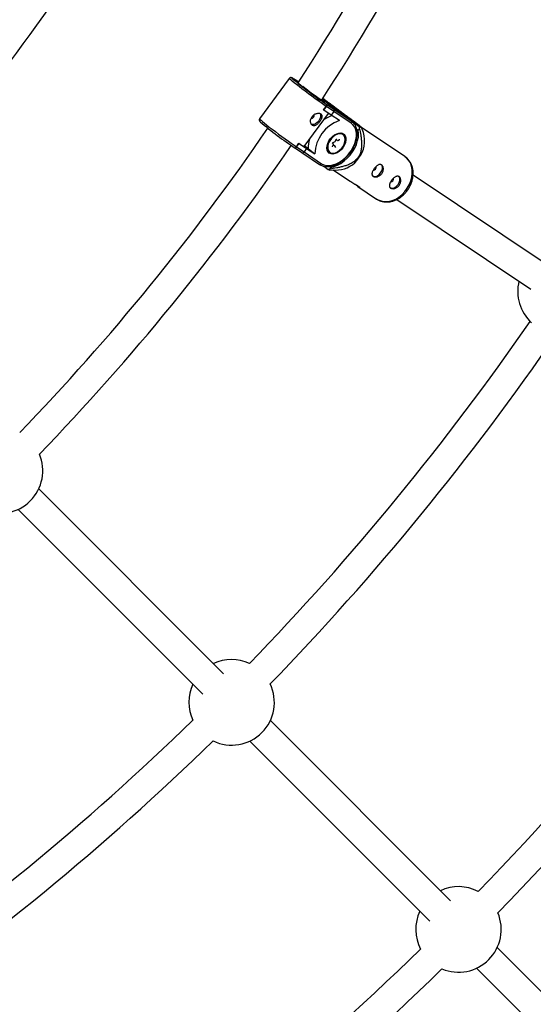
# Model space of a CAD drawing. Units: millimetres. Extents: x -3690 to 3690, y -3690 to 3690.
# Drawn here: x 928 to 1211, y -1211 to -670 of the extents above; entities that cross this region are included whole.
import ezdxf

# ---------------------------------------------------------------- set-up
doc = ezdxf.new("R2010")
doc.units = ezdxf.units.MM

msp = doc.modelspace()

# ---------------------------------------------------------------- linework, layer by layer
at = {"color": 7, "linetype": 'Continuous', "lineweight": 25}
for p, q in [((1076.49, -701.92), (1060.12, -724.11)), ((1081.6, -703.93), (1080.92, -703.49)), ((1081, -703.54), (1081.15, -703.66)), ((1100.71, -718.23), (1094.56, -713.37)), ((1094.69, -713.16), (1097.8, -715.24)), ((1098.19, -715.52), (1094.86, -712.89)), ((1095.34, -719.25), (1096.76, -717.32)), ((1095.34, -719.25), (1095.43, -719.32)), ((1095.43, -719.32), (1096.85, -717.39)), ((1099.54, -722.11), (1095.43, -719.32)), ((1096.85, -717.39), (1096.76, -717.32)), ((1100.97, -720.18), (1096.85, -717.39)), ((1097.16, -715.42), (1098.32, -716.03)), ((1097.26, -716.38), (1097.42, -716.5)), ((1097.42, -716.5), (1100.98, -718.91)), ((1097.8, -715.24), (1098.68, -715.95)), ((1098.32, -716.03), (1103.12, -719.23)), ((1103.12, -719.23), (1098.43, -715.54)), ((1099.29, -716.68), (1098.72, -716)), ((1106.38, -722.02), (1100.71, -718.23)), ((1106.42, -722.04), (1100.72, -718.23)), ((1100.98, -718.91), (1110.58, -725.33)), ((1084.72, -739.28), (1098.11, -721.13)), ((1100.97, -720.18), (1099.54, -722.11)), ((1104, -725.08), (1099.54, -722.11)), ((1110.59, -726.61), (1100.97, -720.18)), ((1106.42, -722.04), (1110.58, -725.33)), ((1106.81, -722.33), (1106.42, -722.04)), ((1110.97, -725.61), (1106.81, -722.33)), ((1110.35, -724.95), (1108.9, -723.98)), ((1110.27, -725.06), (1110.35, -724.95)), ((1115.04, -728.64), (1110.35, -724.95)), ((1110.58, -725.33), (1111.46, -726.04)), ((1113.49, -729.73), (1114.4, -730.45)), ((1114.4, -730.45), (1115.05, -729.57)), ((1117.24, -731.73), (1116.14, -728.87)), ((1140.05, -744.92), (1116.19, -728.97)), ((1101.63, -736.64), (1102.18, -735.5)), ((1102.21, -735.46), (1102.89, -736)), ((1103.11, -736.02), (1104.16, -735.58)), ((1106.16, -732.45), (1105.7, -732.08)), ((1106.16, -732.45), (1106.7, -733.03)), ((1079.68, -740.16), (1079.86, -740.3)), ((1079.86, -740.3), (1083.45, -742.73)), ((1080.39, -739.51), (1081.81, -737.58)), ((1080.39, -739.51), (1080.48, -739.58)), ((1080.48, -739.58), (1081.9, -737.65)), ((1080.48, -739.58), (1084.59, -742.37)), ((1081.81, -737.58), (1081.9, -737.65)), ((1081.9, -737.65), (1086.02, -740.44)), ((1086.02, -740.44), (1084.59, -742.37)), ((1086.82, -740.54), (1084.79, -739.18)), ((1086.02, -740.44), (1090.47, -743.41)), ((1086.82, -740.54), (1090.47, -743.41)), ((1100.29, -739.42), (1100.84, -738.28)), ((1100.82, -738.14), (1100.32, -737.42)), ((1100.57, -737.08), (1101.63, -736.64)), ((1100.74, -738.48), (1101.43, -739.02)), ((1102, -739.82), (1101.48, -739.07)), ((1083.45, -742.73), (1093.06, -749.15)), ((1084.59, -742.37), (1094.22, -748.8)), ((1097.7, -742.21), (1098.17, -742.57)), ((1095.55, -750.16), (1097.83, -751.96)), ((1099.35, -750.85), (1098.59, -750.26)), ((1098.7, -751.72), (1099.35, -750.85)), ((1098.83, -752.31), (1103.57, -752.17)), ((1100.63, -752.26), (1110.22, -758.67)), ((1218.25, -804.39), (1144.51, -755.11)), ((1114.23, -761.34), (1124.5, -768.2)), ((1135.62, -768.42), (1209.36, -817.69)), ((1040.33, -1029.02), (938.72, -927.4)), ((927.4, -938.72), (1029.02, -1040.33)), ((1165.07, -1153.76), (1066.06, -1054.75)), ((1054.75, -1066.06), (1153.76, -1165.07)), ((1291.11, -1279.8), (1190.8, -1179.49)), ((1179.49, -1190.8), (1279.8, -1291.11))]:
    msp.add_line(p, q, dxfattribs=at)
at = {"color": 8, "linetype": 'Continuous', "lineweight": 25}
for p, q in [((1081.6, -703.94), (1081, -703.54)), ((1100.72, -718.23), (1094.55, -713.37)), ((1094.85, -712.91), (1097.8, -715.24)), ((1098.32, -716.03), (1103.25, -719.92)), ((1106.38, -722.02), (1106.42, -722.04)), ((1102.89, -736), (1102.39, -735.28)), ((1104.15, -735.59), (1104.15, -735.59))]:
    msp.add_line(p, q, dxfattribs=at)
at = {"color": 8, "linetype": 'Continuous', "lineweight": 25, "flags": 128}
for points in [[(1096.76, -717.32), (1095.45, -716.43), (1093.96, -715.4), (1092.33, -714.24), (1090.59, -712.99), (1088.79, -711.68), (1086.97, -710.34), (1085.18, -709), (1083.46, -707.7), (1081.85, -706.47), (1080.4, -705.33), (1079.13, -704.32), (1078.09, -703.47), (1077.29, -702.78), (1076.76, -702.28), (1076.51, -701.99), (1076.49, -701.92)], [(1081.15, -703.66), (1079.99, -702.88), (1079.06, -702.29), (1078.39, -701.89), (1077.99, -701.71), (1077.89, -701.74), (1077.9, -701.75)], [(1060.12, -724.11), (1060.13, -724.18), (1060.39, -724.48), (1060.92, -724.97), (1061.72, -725.66), (1062.76, -726.52), (1064.02, -727.52), (1065.48, -728.66), (1067.08, -729.89), (1068.8, -731.19), (1070.59, -732.53), (1072.41, -733.87), (1074.21, -735.18), (1075.95, -736.43), (1077.59, -737.59), (1079.08, -738.62), (1080.39, -739.51)], [(1105.1, -731.94), (1105.99, -732.33), (1106.16, -732.45)], [(1098.17, -742.57), (1097.62, -742), (1097.42, -741.66)], [(1124.5, -768.2), (1125.83, -768.92), (1127.5, -769.45), (1129.3, -769.64), (1131.18, -769.5), (1133.09, -769.01), (1134.97, -768.21), (1136.78, -767.1), (1138.48, -765.73), (1140.02, -764.11), (1141.36, -762.3), (1142.46, -760.34), (1143.3, -758.28), (1143.85, -756.18), (1144.1, -754.08), (1144.05, -752.06), (1143.69, -750.15), (1143.04, -748.4), (1142.1, -746.87), (1140.92, -745.58), (1140.05, -744.92)]]:
    msp.add_lwpolyline(points, dxfattribs=at)
at = {"color": 7, "linetype": 'Continuous', "lineweight": 25, "flags": 128}
for points in [[(1094.4, -713.61), (1094.88, -714), (1095.5, -714.54), (1095.85, -714.89), (1095.9, -715.01), (1095.66, -714.92), (1095.13, -714.61), (1094.33, -714.1), (1093.31, -713.41), (1092.09, -712.56), (1090.74, -711.6), (1089.3, -710.55), (1087.83, -709.47), (1086.4, -708.4), (1085.06, -707.38), (1083.87, -706.45)], [(1098.26, -715.58), (1098.32, -715.56), (1098.43, -715.54)], [(1093.34, -721.2), (1093.42, -721.34), (1093.67, -722.17), (1093.62, -723.17), (1093.27, -724.24), (1092.66, -725.28), (1091.84, -726.18), (1090.9, -726.86), (1089.93, -727.24), (1089.02, -727.3), (1088.65, -727.21)], [(1094.22, -748.8), (1095.54, -749.46), (1097.05, -749.79), (1098.71, -749.8), (1100.46, -749.48), (1102.28, -748.84), (1104.09, -747.89), (1105.86, -746.66), (1107.53, -745.19), (1109.06, -743.52), (1110.42, -741.69), (1111.55, -739.75), (1112.43, -737.75), (1113.05, -735.75), (1113.37, -733.81), (1113.39, -731.97), (1113.11, -730.28), (1112.54, -728.8), (1111.69, -727.57), (1110.59, -726.61)], [(1098.49, -743.01), (1097.78, -742.32), (1097.32, -741.39), (1097.14, -740.26), (1097.24, -738.98), (1097.62, -737.64), (1098.26, -736.31), (1099.12, -735.04), (1100.15, -733.93), (1101.31, -733.01), (1102.53, -732.35), (1103.74, -731.98), (1104.88, -731.91), (1105.88, -732.16), (1106.7, -732.7), (1107.29, -733.52), (1107.61, -734.56), (1107.65, -735.77), (1107.41, -737.09), (1106.9, -738.43), (1106.15, -739.74), (1105.19, -740.94), (1104.09, -741.96), (1102.89, -742.76), (1101.67, -743.28), (1100.48, -743.5), (1099.41, -743.41), (1098.49, -743.01)], [(1106.66, -733.5), (1105.99, -732.84), (1105.12, -732.46), (1104.08, -732.39), (1102.95, -732.63), (1101.79, -733.16), (1100.66, -733.96), (1099.63, -734.98), (1098.77, -736.15), (1098.11, -737.41), (1097.71, -738.69), (1097.58, -739.91), (1097.73, -741.01), (1098.15, -741.91), (1098.81, -742.57), (1099.69, -742.94), (1100.73, -743.01), (1101.86, -742.77), (1103.02, -742.24), (1104.15, -741.44), (1105.18, -740.43), (1106.04, -739.26), (1106.69, -737.99), (1107.1, -736.71), (1107.23, -735.49), (1107.08, -734.4), (1106.66, -733.5)], [(1099.35, -750.85), (1101.16, -750.4), (1103.02, -749.64), (1104.86, -748.61), (1106.65, -747.31), (1108.34, -745.78), (1109.89, -744.06), (1111.27, -742.19), (1112.44, -740.22), (1113.38, -738.19), (1114.06, -736.14), (1114.46, -734.14), (1114.57, -732.23), (1114.4, -730.45)], [(1122.23, -755.47), (1122.33, -755.55), (1123.08, -755.82), (1123.99, -755.77), (1124.96, -755.38), (1125.91, -754.7), (1126.72, -753.8), (1127.34, -752.76), (1127.68, -751.69), (1127.74, -750.69), (1127.49, -749.86), (1127.06, -749.35)], [(1131.83, -761.89), (1131.93, -761.96), (1132.69, -762.24), (1133.6, -762.18), (1134.57, -761.8), (1135.51, -761.12), (1136.33, -760.22), (1136.94, -759.18), (1137.29, -758.11), (1137.34, -757.11), (1137.09, -756.27), (1136.66, -755.77)]]:
    msp.add_lwpolyline(points, dxfattribs=at)
at = {"color": 7, "linetype": 'Continuous', "lineweight": 25}
for radius in [3332.5, 975]:
    msp.add_circle((0, 0), radius, dxfattribs=at)
for centre, radius, start, end in [((0, 0), 1138, 316.11941, 336.38059), ((0, 0), 1154, 316.08986, 336.41014), ((0, 0), 1290.5, 326.92468, 336.50601), ((0, 0), 1306.5, 326.87047, 336.54555), ((1197.55, -563.41), 182.9, 229.1437, 236.7507), ((1089.56, -697.49), 10.62, 220.0325, 237.5963), ((1093.59, -714.7), 4.22, 320.4703, 334.823), ((1100.27, -719.54), 0.943, 317.3731, 41.8051), ((1088.22, -722.03), 1.95, 277.4514, 4.8177), ((1105.54, -738.29), 16.91, 109.4726, 126.5695), ((0, 0), 1290.5, 315.99399, 325.59096), ((1181.26, -585), 185.46, 229.3491, 236.7968), ((1110.66, -744.15), 20.2, 109.2459, 177.9088), ((1109.9, -725.97), 0.942, 317.6051, 43.249), ((1095.72, -729.25), 19.33, 359.0516, 1.8025), ((1101.4, -740.14), 14.58, 160.6601, 181.5435), ((1102.91, -736.28), 15.03, 320.8884, 17.6372), ((0, 0), 1306.5, 315.95445, 325.56717), ((1078.19, -738.22), 2.66, 308.7772, 329.3271), ((1087.38, -731.38), 8.33, 228.0561, 251.3693), ((1100.7, -738.22), 0.155, 335.2444, 56.9303), ((1103.02, -735.84), 0.207, 232.6261, 294.6948), ((1083.83, -741.95), 0.865, 241.046, 331.224), ((1102.57, -737.81), 14.39, 273.9894, 326.4988), ((1093.61, -734.89), 17.59, 283.8787, 286.8081), ((1122.29, -750.56), 1.95, 277.9876, 6.5688), ((1131.9, -756.98), 1.95, 277.9876, 6.5688), ((1225.6, -818.92), 23.5, 166.1528, 227.3271), ((0, 0), 1469.5, 315.85861, 325.35214), ((0, 0), 1485.5, 315.85514, 325.45623), ((917.44, -917.44), 23.5, 247.1669, 22.8331), ((0, 0), 1647, 315.77933, 325.9717), ((0, 0), 1663, 315.74922, 326.0778), ((1044.78, -1044.78), 23.5, 65.4389, 115.0972), ((1044.78, -1044.78), 23.5, 154.9028, 204.5611), ((1044.78, -1044.78), 23.5, 244.3673, 25.6327), ((0, 0), 1469.5, 304.64786, 314.14139), ((0, 0), 1485.5, 304.54377, 314.14486), ((1169.52, -1169.52), 23.5, 62.5861, 115.0972), ((1169.52, -1169.52), 23.5, 154.9028, 207.4139), ((1169.52, -1169.52), 23.5, 247.2808, 22.7192), ((0, 0), 1647, 304.53451, 314.22067), ((0, 0), 1663, 304.49205, 314.25078)]:
    msp.add_arc(centre, radius, start, end, dxfattribs=at)
at = {"color": 8, "linetype": 'Continuous', "lineweight": 25}
for centre, radius, start, end in [((1097.31, -715.8), 0.742, 355.133, 48.9111), ((1093.45, -748.36), 0.886, 243.9081, 330.2237)]:
    msp.add_arc(centre, radius, start, end, dxfattribs=at)
at = {"color": 7, "linetype": 'Continuous', "lineweight": 25}
for points, knots in [([(1081.11, -703.63), (1080.95, -703.52), (1080.41, -703.15), (1079.59, -702.62), (1078.75, -702.09), (1078.19, -701.77), (1077.86, -701.61), (1077.6, -701.52), (1077.26, -701.47), (1076.85, -701.59), (1076.58, -701.76), (1076.51, -701.91), (1076.5, -701.93)], [0, 0, 0, 0, 0.071739, 0.261004, 0.45133, 0.644669, 0.774819, 0.848888, 0.908158, 0.949538, 0.992185, 1, 1, 1, 1]), ([(1096.76, -717.32), (1096.86, -717.19), (1096.95, -717.06), (1097.09, -716.83), (1097.15, -716.73), (1097.23, -716.58), (1097.25, -716.52), (1097.28, -716.42), (1097.27, -716.39), (1097.26, -716.38)], [0, 0, 0, 0, 0.25, 0.25, 0.5, 0.5, 0.75, 0.75, 1, 1, 1, 1]), ([(1098.43, -715.54), (1099.71, -716.45), (1100.99, -717.37), (1102.94, -718.77), (1103.59, -719.24), (1104.9, -720.19), (1105.56, -720.67), (1106.89, -721.63), (1107.57, -722.13), (1108.91, -723.11), (1109.58, -723.6), (1110.59, -724.35), (1110.92, -724.59), (1111.59, -725.09), (1111.93, -725.35), (1112.58, -725.84), (1112.89, -726.08), (1113.34, -726.42), (1113.49, -726.54), (1113.77, -726.76), (1113.91, -726.86), (1114.29, -727.17), (1114.53, -727.35), (1114.94, -727.69), (1115.11, -727.84), (1115.41, -728.09), (1115.54, -728.21), (1115.75, -728.4), (1115.83, -728.48), (1116.03, -728.69), (1116.1, -728.78), (1116.15, -728.88), (1116.16, -728.91), (1116.16, -728.95), (1116.15, -728.96), (1116.11, -728.99), (1116.06, -728.99), (1115.92, -728.97), (1115.83, -728.95), (1115.54, -728.86), (1115.31, -728.76), (1115.04, -728.64)], [0, 0, 0, 0, 0.125, 0.125, 0.1875, 0.1875, 0.25, 0.25, 0.3125, 0.3125, 0.375, 0.375, 0.40625, 0.40625, 0.4375, 0.4375, 0.46875, 0.46875, 0.484375, 0.484375, 0.5, 0.5, 0.53125, 0.53125, 0.5625, 0.5625, 0.59375, 0.59375, 0.625, 0.625, 0.6875, 0.6875, 0.71875, 0.71875, 0.75, 0.75, 0.8125, 0.8125, 0.875, 0.875, 1, 1, 1, 1]), ([(1060.12, -724.13), (1060.05, -724.23), (1059.92, -724.44), (1059.91, -724.79), (1059.97, -725.06), (1060.07, -725.27), (1060.17, -725.42), (1060.24, -725.51), (1060.28, -725.55)], [0, 0, 0, 0, 0.141304, 0.279295, 0.408035, 0.550673, 0.768318, 1, 1, 1, 1]), ([(1093.73, -721.42), (1093.6, -721.33), (1093.44, -721.25), (1093.1, -721.14), (1092.91, -721.1), (1092.51, -721.07), (1092.3, -721.07), (1091.87, -721.12), (1091.65, -721.16), (1091.2, -721.29), (1090.98, -721.37), (1090.53, -721.58), (1090.32, -721.71), (1089.91, -721.99), (1089.71, -722.15), (1089.34, -722.51), (1089.17, -722.7), (1088.87, -723.11), (1088.73, -723.33), (1088.5, -723.78), (1088.41, -724.02), (1088.19, -724.73), (1088.13, -725.21), (1088.16, -725.89), (1088.19, -726.1), (1088.29, -726.51), (1088.36, -726.7), (1088.52, -727.05), (1088.62, -727.21), (1088.84, -727.48), (1088.97, -727.6), (1089.24, -727.78), (1089.39, -727.85), (1089.7, -727.93), (1089.87, -727.95), (1090.2, -727.94), (1090.38, -727.91), (1090.73, -727.8), (1090.91, -727.73), (1091.28, -727.53), (1091.46, -727.41), (1091.82, -727.14), (1092, -726.99), (1092.36, -726.66), (1092.53, -726.48), (1092.86, -726.1), (1093.02, -725.9), (1093.33, -725.48), (1093.47, -725.27), (1093.73, -724.85), (1093.85, -724.63), (1094.06, -724.21), (1094.14, -724), (1094.28, -723.59), (1094.34, -723.39), (1094.4, -723), (1094.41, -722.82), (1094.39, -722.47), (1094.36, -722.31), (1094.26, -722.01), (1094.18, -721.87), (1093.99, -721.62), (1093.87, -721.51), (1093.73, -721.42)], [0, 0, 0, 0, 0.03125, 0.03125, 0.0625, 0.0625, 0.09375, 0.09375, 0.125, 0.125, 0.15625, 0.15625, 0.1875, 0.1875, 0.21875, 0.21875, 0.25, 0.25, 0.28125, 0.28125, 0.3125, 0.3125, 0.375, 0.375, 0.40625, 0.40625, 0.4375, 0.4375, 0.46875, 0.46875, 0.5, 0.5, 0.53125, 0.53125, 0.5625, 0.5625, 0.59375, 0.59375, 0.625, 0.625, 0.65625, 0.65625, 0.6875, 0.6875, 0.71875, 0.71875, 0.75, 0.75, 0.78125, 0.78125, 0.8125, 0.8125, 0.84375, 0.84375, 0.875, 0.875, 0.90625, 0.90625, 0.9375, 0.9375, 0.96875, 0.96875, 1, 1, 1, 1]), ([(1093.06, -749.15), (1093.29, -749.3), (1093.94, -749.7), (1095.14, -750.14), (1096.66, -750.39), (1098.28, -750.36), (1099.99, -750.05), (1101.74, -749.46), (1103.49, -748.61), (1105.21, -747.52), (1106.86, -746.2), (1108.39, -744.7), (1109.79, -743.04), (1111.02, -741.25), (1112.05, -739.38), (1112.87, -737.46), (1113.45, -735.53), (1113.78, -733.64), (1113.85, -731.81), (1113.65, -730.08), (1113.18, -728.52), (1112.48, -727.15), (1111.82, -726.44), (1111.5, -726.09)], [0, 0, 0, 0, 0.026722, 0.073686, 0.120914, 0.168759, 0.217238, 0.26616, 0.315298, 0.364482, 0.413637, 0.462757, 0.511858, 0.560969, 0.610115, 0.659324, 0.708625, 0.758033, 0.807529, 0.856988, 0.906185, 0.954824, 1, 1, 1, 1]), ([(1115.05, -729.57), (1115.32, -730.76), (1115.57, -731.97), (1115.87, -733.82), (1115.96, -734.44), (1116.1, -735.71), (1116.16, -736.35), (1116.23, -737.67), (1116.24, -738.34), (1116.19, -739.71), (1116.13, -740.4), (1115.95, -741.47), (1115.87, -741.83), (1115.68, -742.57), (1115.56, -742.95), (1115.28, -743.7), (1115.11, -744.07), (1114.82, -744.62), (1114.71, -744.8), (1114.48, -745.16), (1114.37, -745.34), (1113.99, -745.85), (1113.72, -746.17), (1113.13, -746.78), (1112.82, -747.06), (1112.18, -747.58), (1111.86, -747.81), (1111.19, -748.25), (1110.85, -748.44), (1109.84, -748.98), (1109.17, -749.28), (1108.16, -749.67), (1107.82, -749.79), (1107.15, -750.01), (1106.81, -750.12), (1105.82, -750.41), (1105.16, -750.58), (1103.85, -750.88), (1103.2, -751.01), (1101.26, -751.37), (1099.98, -751.56), (1098.7, -751.72)], [0, 0, 0, 0, 0.125, 0.125, 0.1875, 0.1875, 0.25, 0.25, 0.3125, 0.3125, 0.375, 0.375, 0.40625, 0.40625, 0.4375, 0.4375, 0.46875, 0.46875, 0.484375, 0.484375, 0.5, 0.5, 0.53125, 0.53125, 0.5625, 0.5625, 0.59375, 0.59375, 0.625, 0.625, 0.6875, 0.6875, 0.71875, 0.71875, 0.75, 0.75, 0.8125, 0.8125, 0.875, 0.875, 1, 1, 1, 1]), ([(1102.18, -735.5), (1102.2, -735.47), (1102.22, -735.43), (1102.28, -735.36), (1102.34, -735.31), (1102.39, -735.28), (1102.42, -735.27), (1102.43, -735.27), (1102.43, -735.27)], [0, 0, 0, 0, 0.175888, 0.356319, 0.539165, 0.697136, 0.868032, 1, 1, 1, 1]), ([(1104.16, -735.58), (1104.18, -735.58), (1104.19, -735.57), (1104.19, -735.57), (1104.19, -735.57)], [0, 0, 0, 0, 0.697448, 1, 1, 1, 1]), ([(1080.39, -739.51), (1080.29, -739.64), (1080.19, -739.76), (1080.03, -739.96), (1079.96, -740.03), (1079.85, -740.13), (1079.8, -740.17), (1079.74, -740.2), (1079.71, -740.19), (1079.7, -740.18)], [0, 0, 0, 0, 0.25, 0.25, 0.5, 0.5, 0.75, 0.75, 1, 1, 1, 1]), ([(1100.25, -739.54), (1100.25, -739.54), (1100.25, -739.54), (1100.25, -739.51), (1100.27, -739.46), (1100.28, -739.43), (1100.29, -739.42)], [0, 0, 0, 0, 0.24933, 0.548534, 0.852811, 1, 1, 1, 1]), ([(1100.32, -737.42), (1100.32, -737.42), (1100.32, -737.42), (1100.32, -737.38), (1100.34, -737.33), (1100.38, -737.26), (1100.43, -737.19), (1100.49, -737.13), (1100.54, -737.1), (1100.56, -737.09), (1100.57, -737.08)], [0, 0, 0, 0, 0.107978, 0.242573, 0.367591, 0.498304, 0.637473, 0.780865, 0.907471, 1, 1, 1, 1]), ([(1124.31, -768.05), (1124.35, -768.09), (1124.83, -768.5), (1125.94, -769.03), (1127.57, -769.61), (1129.32, -769.87), (1131.13, -769.84), (1132.96, -769.51), (1134.78, -768.89), (1136.56, -768), (1138.24, -766.84), (1139.79, -765.44), (1141.18, -763.84), (1142.36, -762.08), (1143.32, -760.18), (1144.03, -758.19), (1144.47, -756.16), (1144.63, -754.13), (1144.49, -752.14), (1144.05, -750.26), (1143.33, -748.52), (1142.34, -746.99), (1141.25, -745.78), (1140.42, -745.21), (1140.08, -744.98)], [0, 0, 0, 0, 0.004416, 0.050549, 0.096482, 0.142522, 0.188982, 0.236046, 0.283742, 0.33197, 0.380572, 0.429401, 0.478361, 0.527412, 0.57656, 0.62582, 0.675197, 0.724647, 0.774047, 0.823195, 0.871835, 0.919752, 0.966872, 1, 1, 1, 1]), ([(1097.83, -751.96), (1098.22, -752.13), (1098.68, -752.33), (1098.81, -752.29), (1098.82, -752.28)], [0, 0, 0, 0, 0.853156, 1, 1, 1, 1]), ([(1127.33, -754.28), (1127.17, -754.49), (1127, -754.68), (1126.64, -755.03), (1126.44, -755.19), (1126.02, -755.48), (1125.81, -755.6), (1125.36, -755.81), (1125.14, -755.89), (1124.69, -756.02), (1124.47, -756.06), (1124.03, -756.11), (1123.82, -756.11), (1123.42, -756.07), (1123.24, -756.04), (1122.89, -755.93), (1122.73, -755.85), (1122.46, -755.67), (1122.34, -755.56), (1122.15, -755.31), (1122.08, -755.18), (1121.97, -754.88), (1121.94, -754.71), (1121.93, -754.37), (1121.94, -754.18), (1122, -753.8), (1122.06, -753.6), (1122.2, -753.19), (1122.28, -752.98), (1122.49, -752.56), (1122.61, -752.34), (1122.87, -751.92), (1123.01, -751.7), (1123.31, -751.29), (1123.47, -751.09), (1123.81, -750.71), (1123.98, -750.53), (1124.34, -750.2), (1124.52, -750.04), (1124.88, -749.77), (1125.06, -749.65), (1125.42, -749.46), (1125.6, -749.38), (1125.96, -749.27), (1126.13, -749.24), (1126.47, -749.23), (1126.63, -749.24), (1126.94, -749.33), (1127.09, -749.4), (1127.36, -749.58), (1127.49, -749.69), (1127.71, -749.97), (1127.81, -750.13), (1127.98, -750.47), (1128.05, -750.67), (1128.14, -751.08), (1128.18, -751.3), (1128.2, -751.74), (1128.19, -751.98), (1128.13, -752.45), (1128.08, -752.69), (1127.93, -753.16), (1127.84, -753.4), (1127.61, -753.85), (1127.48, -754.07), (1127.33, -754.28)], [0, 0, 0, 0, 0.03125, 0.03125, 0.0625, 0.0625, 0.09375, 0.09375, 0.125, 0.125, 0.15625, 0.15625, 0.1875, 0.1875, 0.21875, 0.21875, 0.25, 0.25, 0.28125, 0.28125, 0.3125, 0.3125, 0.34375, 0.34375, 0.375, 0.375, 0.40625, 0.40625, 0.4375, 0.4375, 0.46875, 0.46875, 0.5, 0.5, 0.53125, 0.53125, 0.5625, 0.5625, 0.59375, 0.59375, 0.625, 0.625, 0.65625, 0.65625, 0.6875, 0.6875, 0.71875, 0.71875, 0.75, 0.75, 0.78125, 0.78125, 0.8125, 0.8125, 0.84375, 0.84375, 0.875, 0.875, 0.90625, 0.90625, 0.9375, 0.9375, 0.96875, 0.96875, 1, 1, 1, 1]), ([(1136.93, -760.69), (1136.77, -760.9), (1136.61, -761.09), (1136.24, -761.45), (1136.04, -761.61), (1135.62, -761.9), (1135.41, -762.02), (1134.97, -762.23), (1134.74, -762.31), (1134.29, -762.44), (1134.07, -762.48), (1133.63, -762.52), (1133.42, -762.53), (1133.03, -762.49), (1132.84, -762.45), (1132.49, -762.34), (1132.34, -762.27), (1132.06, -762.09), (1131.95, -761.98), (1131.75, -761.73), (1131.68, -761.59), (1131.58, -761.29), (1131.55, -761.13), (1131.53, -760.78), (1131.54, -760.6), (1131.61, -760.22), (1131.66, -760.02), (1131.8, -759.61), (1131.89, -759.4), (1132.09, -758.97), (1132.21, -758.76), (1132.47, -758.33), (1132.61, -758.12), (1132.92, -757.71), (1133.08, -757.51), (1133.42, -757.13), (1133.59, -756.95), (1133.94, -756.61), (1134.12, -756.46), (1134.48, -756.19), (1134.66, -756.07), (1135.03, -755.88), (1135.21, -755.8), (1135.56, -755.69), (1135.73, -755.66), (1136.07, -755.64), (1136.23, -755.66), (1136.54, -755.74), (1136.69, -755.81), (1136.96, -756), (1137.09, -756.11), (1137.31, -756.38), (1137.41, -756.54), (1137.58, -756.89), (1137.65, -757.08), (1137.75, -757.49), (1137.78, -757.71), (1137.8, -758.16), (1137.79, -758.4), (1137.73, -758.87), (1137.68, -759.11), (1137.54, -759.58), (1137.44, -759.82), (1137.21, -760.27), (1137.08, -760.49), (1136.93, -760.69)], [0, 0, 0, 0, 0.03125, 0.03125, 0.0625, 0.0625, 0.09375, 0.09375, 0.125, 0.125, 0.15625, 0.15625, 0.1875, 0.1875, 0.21875, 0.21875, 0.25, 0.25, 0.28125, 0.28125, 0.3125, 0.3125, 0.34375, 0.34375, 0.375, 0.375, 0.40625, 0.40625, 0.4375, 0.4375, 0.46875, 0.46875, 0.5, 0.5, 0.53125, 0.53125, 0.5625, 0.5625, 0.59375, 0.59375, 0.625, 0.625, 0.65625, 0.65625, 0.6875, 0.6875, 0.71875, 0.71875, 0.75, 0.75, 0.78125, 0.78125, 0.8125, 0.8125, 0.84375, 0.84375, 0.875, 0.875, 0.90625, 0.90625, 0.9375, 0.9375, 0.96875, 0.96875, 1, 1, 1, 1]), ([(1110.23, -758.65), (1110.42, -758.78), (1110.93, -759.12), (1111.95, -759.68), (1113.1, -760.28), (1114.1, -760.83), (1114.77, -761.29), (1115.08, -761.62), (1115.02, -761.74), (1114.61, -761.6), (1113.93, -761.15), (1113.27, -760.6), (1112.85, -760.2), (1112.74, -760.09)], [0, 0, 0, 0, 0.060058, 0.158757, 0.260749, 0.36344, 0.462787, 0.560037, 0.659613, 0.762343, 0.864244, 0.962749, 1, 1, 1, 1])]:
    msp.add_open_spline(points, degree=3, knots=knots, dxfattribs=at)

doc.saveas('drawing.dxf')
